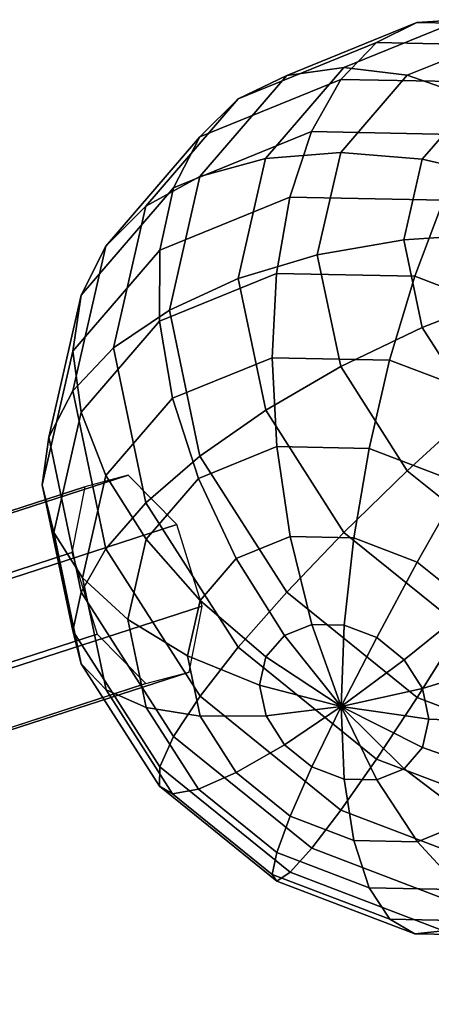
# Model space of a CAD drawing. Extents: x -7725 to 5475, y -7658 to 5422.
# Drawn here: x 1042 to 1152, y 2708 to 2973 of the extents above; entities that cross this region are included whole.
import ezdxf

# ---------------------------------------------------------------- set-up
doc = ezdxf.new("R2010")
doc.units = 0
doc.header["$LTSCALE"] = 350
doc.header["$MEASUREMENT"] = 0
doc.layers.add('GEOBALL-20', color=7, linetype='CONTINUOUS')

msp = doc.modelspace()

# ---------------------------------------------------------------- linework, layer by layer
at = {"layer": 'GEOBALL-20'}
for p, q in [((1128.94461, 2960.08093), (1160.43907, 2972.91463)), ((1160.43907, 2972.91463), (1128.94461, 2960.08093)), ((1160.43907, 2972.91463), (1148.59405, 2972.20244)), ((1148.59405, 2972.20244), (1160.43907, 2972.91463)), ((1113.59928, 2957.94241), (1148.59405, 2972.20244)), ((1148.59405, 2972.20244), (1113.59928, 2957.94241)), ((1148.59405, 2972.20244), (1137.67967, 2966.78105)), ((1137.67967, 2966.78105), (1148.59405, 2972.20244)), ((1148.59405, 2972.20244), (1189.87539, 2971.38482)), ((1189.87539, 2971.38482), (1148.59405, 2972.20244)), ((1145.97572, 2957.97607), (1172.75955, 2968.89024)), ((1172.75955, 2968.89024), (1145.97572, 2957.97607)), ((1100.52942, 2951.64267), (1137.67967, 2966.78105)), ((1137.67967, 2966.78105), (1100.52942, 2951.64267)), ((1137.67967, 2966.78105), (1128.11539, 2956.85878)), ((1128.11539, 2956.85878), (1137.67967, 2966.78105)), ((1137.67967, 2966.78105), (1181.50371, 2965.91306)), ((1181.50371, 2965.91306), (1137.67967, 2966.78105)), ((1107.90266, 2935.63152), (1128.94461, 2960.08093)), ((1128.94461, 2960.08093), (1107.90266, 2935.63152)), ((1128.94461, 2960.08093), (1113.59928, 2957.94241)), ((1113.59928, 2957.94241), (1128.94461, 2960.08093)), ((1145.97572, 2957.97607), (1128.94461, 2960.08093)), ((1128.94461, 2960.08093), (1145.97572, 2957.97607)), ((1090.21872, 2930.77567), (1113.59928, 2957.94241)), ((1113.59928, 2957.94241), (1090.21872, 2930.77567)), ((1113.59928, 2957.94241), (1100.52942, 2951.64267)), ((1100.52942, 2951.64267), (1113.59928, 2957.94241)), ((1128.08101, 2937.18355), (1145.97572, 2957.97607)), ((1145.97572, 2957.97607), (1128.08101, 2937.18355)), ((1164.0381, 2951.70871), (1145.97572, 2957.97607)), ((1145.97572, 2957.97607), (1164.0381, 2951.70871)), ((1090.23732, 2941.42382), (1128.11539, 2956.85878)), ((1128.11539, 2956.85878), (1090.23732, 2941.42382)), ((1128.11539, 2956.85878), (1120.26874, 2942.81694)), ((1120.26874, 2942.81694), (1128.11539, 2956.85878)), ((1128.11539, 2956.85878), (1172.79799, 2955.97379)), ((1172.79799, 2955.97379), (1128.11539, 2956.85878)), ((1075.70875, 2922.80262), (1100.52942, 2951.64267)), ((1100.52942, 2951.64267), (1075.70875, 2922.80262)), ((1100.52942, 2951.64267), (1090.23732, 2941.42382)), ((1090.23732, 2941.42382), (1100.52942, 2951.64267)), ((1149.97831, 2935.37214), (1164.0381, 2951.70871)), ((1164.0381, 2951.70871), (1149.97831, 2935.37214)), ((1064.93038, 2912.01876), (1090.23732, 2941.42382)), ((1090.23732, 2941.42382), (1064.93038, 2912.01876)), ((1083.11849, 2927.67857), (1120.26874, 2942.81694)), ((1120.26874, 2942.81694), (1083.11849, 2927.67857)), ((1090.23732, 2941.42382), (1083.11849, 2927.67857)), ((1083.11849, 2927.67857), (1090.23732, 2941.42382)), ((1120.26874, 2942.81694), (1114.44126, 2925.19517)), ((1114.44126, 2925.19517), (1120.26874, 2942.81694)), ((1120.26874, 2942.81694), (1164.09277, 2941.94896)), ((1164.09277, 2941.94896), (1120.26874, 2942.81694)), ((1128.08101, 2937.18355), (1107.90266, 2935.63152)), ((1107.90266, 2935.63152), (1128.08101, 2937.18355)), ((1121.79974, 2909.67815), (1128.08101, 2937.18355)), ((1128.08101, 2937.18355), (1121.79974, 2909.67815)), ((1149.97831, 2935.37214), (1128.08101, 2937.18355)), ((1128.08101, 2937.18355), (1149.97831, 2935.37214)), ((1107.90266, 2935.63152), (1090.21872, 2930.77567)), ((1090.21872, 2930.77567), (1107.90266, 2935.63152)), ((1100.51667, 2903.28858), (1107.90266, 2935.63152)), ((1107.90266, 2935.63152), (1100.51667, 2903.28858)), ((1145.04315, 2913.76128), (1149.97831, 2935.37214)), ((1149.97831, 2935.37214), (1145.04315, 2913.76128)), ((1172.75307, 2930.26687), (1149.97831, 2935.37214)), ((1149.97831, 2935.37214), (1172.75307, 2930.26687)), ((1090.21872, 2930.77567), (1075.70875, 2922.80262)), ((1075.70875, 2922.80262), (1090.21872, 2930.77567)), ((1082.01184, 2894.83812), (1090.21872, 2930.77567)), ((1090.21872, 2930.77567), (1082.01184, 2894.83812)), ((1058.29781, 2898.83851), (1083.11849, 2927.67857)), ((1083.11849, 2927.67857), (1058.29781, 2898.83851)), ((1083.11849, 2927.67857), (1079.44649, 2910.93513)), ((1079.44649, 2910.93513), (1083.11849, 2927.67857)), ((1079.44649, 2910.93513), (1114.44126, 2925.19517)), ((1114.44126, 2925.19517), (1079.44649, 2910.93513)), ((1114.44126, 2925.19517), (1110.85692, 2904.67064)), ((1110.85692, 2904.67064), (1114.44126, 2925.19517)), ((1114.44126, 2925.19517), (1155.72261, 2924.37755)), ((1155.72261, 2924.37755), (1114.44126, 2925.19517)), ((1075.70875, 2922.80262), (1064.93038, 2912.01876)), ((1064.93038, 2912.01876), (1075.70875, 2922.80262)), ((1066.99638, 2884.65152), (1075.70875, 2922.80262)), ((1075.70875, 2922.80262), (1066.99638, 2884.65152)), ((1155.72261, 2924.37755), (1148.00914, 2903.9348)), ((1148.00914, 2903.9348), (1155.72261, 2924.37755)), ((1169.35368, 2915.38105), (1145.04315, 2913.76128)), ((1145.04315, 2913.76128), (1169.35368, 2915.38105)), ((1056.04733, 2873.12024), (1064.93038, 2912.01876)), ((1064.93038, 2912.01876), (1056.04733, 2873.12024)), ((1064.93038, 2912.01876), (1058.29781, 2898.83851)), ((1058.29781, 2898.83851), (1064.93038, 2912.01876)), ((1145.04315, 2913.76128), (1121.79974, 2909.67815)), ((1121.79974, 2909.67815), (1145.04315, 2913.76128)), ((1149.98394, 2890.16619), (1145.04315, 2913.76128)), ((1145.04315, 2913.76128), (1149.98394, 2890.16619)), ((1056.06593, 2883.76839), (1079.44649, 2910.93513)), ((1079.44649, 2910.93513), (1056.06593, 2883.76839)), ((1079.44649, 2910.93513), (1079.36245, 2891.83695)), ((1079.36245, 2891.83695), (1079.44649, 2910.93513)), ((1121.79974, 2909.67815), (1100.51667, 2903.28858)), ((1100.51667, 2903.28858), (1121.79974, 2909.67815)), ((1128.08817, 2879.6473), (1121.79974, 2909.67815)), ((1121.79974, 2909.67815), (1128.08817, 2879.6473)), ((1079.36245, 2891.83695), (1110.85692, 2904.67064)), ((1110.85692, 2904.67064), (1079.36245, 2891.83695)), ((1110.85692, 2904.67064), (1109.65344, 2882.03212)), ((1109.65344, 2882.03212), (1110.85692, 2904.67064)), ((1110.85692, 2904.67064), (1148.00914, 2903.9348)), ((1148.00914, 2903.9348), (1110.85692, 2904.67064)), ((1100.51667, 2903.28858), (1082.01184, 2894.83812)), ((1082.01184, 2894.83812), (1100.51667, 2903.28858)), ((1107.91109, 2867.97604), (1100.51667, 2903.28858)), ((1100.51667, 2903.28858), (1107.91109, 2867.97604)), ((1148.00914, 2903.9348), (1141.24881, 2881.40634)), ((1141.24881, 2881.40634), (1148.00914, 2903.9348)), ((1148.00914, 2903.9348), (1185.16304, 2889.74145)), ((1185.16304, 2889.74145), (1148.00914, 2903.9348)), ((1049.58544, 2860.68742), (1058.29781, 2898.83851)), ((1058.29781, 2898.83851), (1049.58544, 2860.68742)), ((1058.29781, 2898.83851), (1056.06593, 2883.76839)), ((1056.06593, 2883.76839), (1058.29781, 2898.83851)), ((1172.75695, 2899.12848), (1149.98394, 2890.16619)), ((1149.98394, 2890.16619), (1172.75695, 2899.12848)), ((1082.01184, 2894.83812), (1066.99638, 2884.65152)), ((1066.99638, 2884.65152), (1082.01184, 2894.83812)), ((1090.22808, 2855.60093), (1082.01184, 2894.83812)), ((1082.01184, 2894.83812), (1090.22808, 2855.60093)), ((1058.3205, 2867.38753), (1079.36245, 2891.83695)), ((1079.36245, 2891.83695), (1058.3205, 2867.38753)), ((1079.36245, 2891.83695), (1082.8696, 2871.11795)), ((1082.8696, 2871.11795), (1079.36245, 2891.83695)), ((1149.98394, 2890.16619), (1128.08817, 2879.6473)), ((1128.08817, 2879.6473), (1149.98394, 2890.16619)), ((1164.0485, 2868.17902), (1149.98394, 2890.16619)), ((1149.98394, 2890.16619), (1164.0485, 2868.17902)), ((1047.85906, 2847.83085), (1056.06593, 2883.76839)), ((1056.06593, 2883.76839), (1047.85906, 2847.83085)), ((1066.99638, 2884.65152), (1056.04733, 2873.12024)), ((1056.04733, 2873.12024), (1066.99638, 2884.65152)), ((1056.06593, 2883.76839), (1058.3205, 2867.38753)), ((1058.3205, 2867.38753), (1056.06593, 2883.76839)), ((1075.71869, 2842.99754), (1066.99638, 2884.65152)), ((1066.99638, 2884.65152), (1075.71869, 2842.99754)), ((1082.8696, 2871.11795), (1109.65344, 2882.03212)), ((1109.65344, 2882.03212), (1082.8696, 2871.11795)), ((1109.65344, 2882.03212), (1110.87708, 2858.14957)), ((1110.87708, 2858.14957), (1109.65344, 2882.03212)), ((1109.65344, 2882.03212), (1141.24881, 2881.40634)), ((1141.24881, 2881.40634), (1109.65344, 2882.03212)), ((1141.24881, 2881.40634), (1135.7014, 2857.6579)), ((1135.7014, 2857.6579), (1141.24881, 2881.40634)), ((1141.24881, 2881.40634), (1172.84561, 2869.33588)), ((1172.84561, 2869.33588), (1141.24881, 2881.40634)), ((1128.08817, 2879.6473), (1107.91109, 2867.97604)), ((1107.91109, 2867.97604), (1128.08817, 2879.6473)), ((1145.98896, 2851.66294), (1128.08817, 2879.6473)), ((1128.08817, 2879.6473), (1145.98896, 2851.66294)), ((1056.04733, 2873.12024), (1049.58544, 2860.68742)), ((1049.58544, 2860.68742), (1056.04733, 2873.12024)), ((1064.94052, 2830.65021), (1056.04733, 2873.12024)), ((1056.04733, 2873.12024), (1064.94052, 2830.65021)), ((1064.97489, 2850.32543), (1082.8696, 2871.11795)), ((1082.8696, 2871.11795), (1064.97489, 2850.32543)), ((1082.8696, 2871.11795), (1089.83315, 2849.57437)), ((1089.83315, 2849.57437), (1082.8696, 2871.11795)), ((1050.93451, 2835.04459), (1058.3205, 2867.38753)), ((1058.3205, 2867.38753), (1050.93451, 2835.04459)), ((1058.3205, 2867.38753), (1064.97489, 2850.32543)), ((1064.97489, 2850.32543), (1058.3205, 2867.38753)), ((1107.91109, 2867.97604), (1090.22808, 2855.60093)), ((1090.22808, 2855.60093), (1107.91109, 2867.97604)), ((1128.96018, 2835.06992), (1107.91109, 2867.97604)), ((1107.91109, 2867.97604), (1128.96018, 2835.06992)), ((1164.0485, 2868.17902), (1145.98896, 2851.66294)), ((1145.98896, 2851.66294), (1164.0485, 2868.17902)), ((1049.58544, 2860.68742), (1047.85906, 2847.83085)), ((1047.85906, 2847.83085), (1049.58544, 2860.68742)), ((1058.30775, 2819.03344), (1049.58544, 2860.68742)), ((1049.58544, 2860.68742), (1058.30775, 2819.03344)), ((1089.83315, 2849.57437), (1110.87708, 2858.14957)), ((1110.87708, 2858.14957), (1089.83315, 2849.57437)), ((1110.87708, 2858.14957), (1114.48081, 2833.9408)), ((1114.48081, 2833.9408), (1110.87708, 2858.14957)), ((1110.87708, 2858.14957), (1135.7014, 2857.6579)), ((1135.7014, 2857.6579), (1110.87708, 2858.14957)), ((1135.7014, 2857.6579), (1131.5801, 2833.60213)), ((1131.5801, 2833.60213), (1135.7014, 2857.6579)), ((1135.7014, 2857.6579), (1160.52685, 2848.17421)), ((1160.52685, 2848.17421), (1135.7014, 2857.6579)), ((1090.22808, 2855.60093), (1075.71869, 2842.99754)), ((1075.71869, 2842.99754), (1090.22808, 2855.60093)), ((1113.61657, 2819.03761), (1090.22808, 2855.60093)), ((1090.22808, 2855.60093), (1113.61657, 2819.03761)), ((1145.98896, 2851.66294), (1128.96018, 2835.06992)), ((1128.96018, 2835.06992), (1145.98896, 2851.66294)), ((1172.77685, 2829.98544), (1145.98896, 2851.66294)), ((1145.98896, 2851.66294), (1172.77685, 2829.98544)), ((86.53278, 2530.75753), (1070.97757, 2850.48752)), ((1070.97757, 2850.48752), (86.53278, 2530.75753)), ((1058.69362, 2822.82003), (1064.97489, 2850.32543)), ((1064.97489, 2850.32543), (1058.69362, 2822.82003)), ((1070.97757, 2850.48752), (1059.30011, 2847.36107)), ((1064.97489, 2850.32543), (1075.77337, 2833.23779)), ((1075.77337, 2833.23779), (1064.97489, 2850.32543)), ((1084.02399, 2837.18947), (1070.97757, 2850.48752)), ((1075.77337, 2833.23779), (1089.83315, 2849.57437)), ((1089.83315, 2849.57437), (1075.77337, 2833.23779)), ((1089.83315, 2849.57437), (1099.9855, 2828.0341)), ((1099.9855, 2828.0341), (1089.83315, 2849.57437)), ((74.85531, 2527.63109), (1059.30011, 2847.36107)), ((1059.30011, 2847.36107), (74.85531, 2527.63109)), ((1047.85906, 2847.83085), (1050.93451, 2835.04459)), ((1056.07529, 2808.59366), (1047.85906, 2847.83085)), ((1047.85906, 2847.83085), (1056.07529, 2808.59366)), ((1050.93451, 2835.04459), (1047.85906, 2847.83085)), ((1059.30011, 2847.36107), (1055.8321, 2829.64157)), ((1160.52685, 2848.17421), (1148.68017, 2827.06965)), ((1148.68017, 2827.06965), (1160.52685, 2848.17421)), ((1075.71869, 2842.99754), (1064.94052, 2830.65021)), ((1064.94052, 2830.65021), (1075.71869, 2842.99754)), ((1100.54779, 2804.18212), (1075.71869, 2842.99754)), ((1075.71869, 2842.99754), (1100.54779, 2804.18212)), ((1084.02399, 2837.18947), (99.5792, 2517.45948)), ((99.5792, 2517.45948), (1084.02399, 2837.18947)), ((1090.79695, 2815.25674), (1084.02399, 2837.18947)), ((1050.93451, 2835.04459), (1058.69362, 2822.82003)), ((1058.32893, 2799.73206), (1050.93451, 2835.04459)), ((1050.93451, 2835.04459), (1058.32893, 2799.73206)), ((1058.69362, 2822.82003), (1050.93451, 2835.04459)), ((1070.83821, 2811.62693), (1075.77337, 2833.23779)), ((1075.77337, 2833.23779), (1070.83821, 2811.62693)), ((1075.77337, 2833.23779), (1090.30096, 2816.78127)), ((1090.30096, 2816.78127), (1075.77337, 2833.23779)), ((1099.9855, 2828.0341), (1114.48081, 2833.9408)), ((1114.48081, 2833.9408), (1099.9855, 2828.0341)), ((1128.96018, 2835.06992), (1113.61657, 2819.03761)), ((1113.61657, 2819.03761), (1128.96018, 2835.06992)), ((1114.48081, 2833.9408), (1120.32615, 2810.33614)), ((1120.32615, 2810.33614), (1114.48081, 2833.9408)), ((1114.48081, 2833.9408), (1131.5801, 2833.60213)), ((1131.5801, 2833.60213), (1114.48081, 2833.9408)), ((1160.45941, 2809.57987), (1128.96018, 2835.06992)), ((1128.96018, 2835.06992), (1160.45941, 2809.57987)), ((1131.5801, 2833.60213), (1129.0433, 2810.16349)), ((1129.0433, 2810.16349), (1131.5801, 2833.60213)), ((1131.5801, 2833.60213), (1148.68017, 2827.06965)), ((1148.68017, 2827.06965), (1131.5801, 2833.60213)), ((1064.94052, 2830.65021), (1058.30775, 2819.03344)), ((1058.30775, 2819.03344), (1064.94052, 2830.65021)), ((1090.25604, 2791.07435), (1064.94052, 2830.65021)), ((1064.94052, 2830.65021), (1090.25604, 2791.07435)), ((71.38731, 2509.91158), (1055.8321, 2829.64157)), ((1055.8321, 2829.64157), (71.38731, 2509.91158)), ((1055.8321, 2829.64157), (1062.60507, 2807.70884)), ((1090.30096, 2816.78127), (1099.9855, 2828.0341)), ((1099.9855, 2828.0341), (1090.30096, 2816.78127)), ((1099.9855, 2828.0341), (1112.93651, 2807.32493)), ((1112.93651, 2807.32493), (1099.9855, 2828.0341)), ((1148.68017, 2827.06965), (1137.76083, 2806.83326)), ((1137.76083, 2806.83326), (1148.68017, 2827.06965)), ((1148.68017, 2827.06965), (1163.17767, 2815.33787)), ((1163.17767, 2815.33787), (1148.68017, 2827.06965)), ((1058.69362, 2822.82003), (1070.83821, 2811.62693)), ((1064.98206, 2792.78918), (1058.69362, 2822.82003)), ((1058.69362, 2822.82003), (1064.98206, 2792.78918)), ((1070.83821, 2811.62693), (1058.69362, 2822.82003)), ((1058.30775, 2819.03344), (1056.07529, 2808.59366)), ((1056.07529, 2808.59366), (1058.30775, 2819.03344)), ((1083.13685, 2780.21802), (1058.30775, 2819.03344)), ((1058.30775, 2819.03344), (1083.13685, 2780.21802)), ((1086.90156, 2801.89545), (1090.30096, 2816.78127)), ((1090.30096, 2816.78127), (1086.90156, 2801.89545)), ((1090.30096, 2816.78127), (1107.99937, 2801.58829)), ((1107.99937, 2801.58829), (1090.30096, 2816.78127)), ((1113.61657, 2819.03761), (1100.54779, 2804.18212)), ((1100.54779, 2804.18212), (1113.61657, 2819.03761)), ((1148.61665, 2790.71458), (1113.61657, 2819.03761)), ((1113.61657, 2819.03761), (1148.61665, 2790.71458)), ((106.35216, 2495.52676), (1090.79695, 2815.25674)), ((1090.79695, 2815.25674), (106.35216, 2495.52676)), ((1087.32895, 2797.53724), (1090.79695, 2815.25674)), ((1163.17767, 2815.33787), (1145.1516, 2800.85245)), ((1145.1516, 2800.85245), (1163.17767, 2815.33787)), ((1070.83821, 2811.62693), (1086.90156, 2801.89545)), ((1075.779, 2788.03185), (1070.83821, 2811.62693)), ((1070.83821, 2811.62693), (1075.779, 2788.03185)), ((1086.90156, 2801.89545), (1070.83821, 2811.62693)), ((1112.93651, 2807.32493), (1120.32615, 2810.33614)), ((1120.32615, 2810.33614), (1112.93651, 2807.32493)), ((1120.32615, 2810.33614), (1128.18846, 2788.24269)), ((1128.18846, 2788.24269), (1120.32615, 2810.33614)), ((1120.32615, 2810.33614), (1129.0433, 2810.16349)), ((1129.0433, 2810.16349), (1120.32615, 2810.33614)), ((1129.0433, 2810.16349), (1128.18846, 2788.24269)), ((1128.18846, 2788.24269), (1129.0433, 2810.16349)), ((1129.0433, 2810.16349), (1137.76083, 2806.83326)), ((1137.76083, 2806.83326), (1129.0433, 2810.16349)), ((1160.45941, 2809.57987), (1148.61665, 2790.71458)), ((1148.61665, 2790.71458), (1160.45941, 2809.57987)), ((78.16027, 2487.97886), (1062.60507, 2807.70884)), ((1062.60507, 2807.70884), (78.16027, 2487.97886)), ((1056.07529, 2808.59366), (1058.32893, 2799.73206)), ((1079.46379, 2772.03033), (1056.07529, 2808.59366)), ((1056.07529, 2808.59366), (1079.46379, 2772.03033)), ((1058.32893, 2799.73206), (1056.07529, 2808.59366)), ((1062.60507, 2807.70884), (1075.65149, 2794.4108)), ((1107.99937, 2801.58829), (1112.93651, 2807.32493)), ((1112.93651, 2807.32493), (1107.99937, 2801.58829)), ((1112.93651, 2807.32493), (1128.18846, 2788.24269)), ((1128.18846, 2788.24269), (1112.93651, 2807.32493)), ((1137.76083, 2806.83326), (1128.18846, 2788.24269)), ((1128.18846, 2788.24269), (1137.76083, 2806.83326)), ((1137.76083, 2806.83326), (1145.1516, 2800.85245)), ((1145.1516, 2800.85245), (1137.76083, 2806.83326)), ((1100.54779, 2804.18212), (1090.25604, 2791.07435)), ((1090.25604, 2791.07435), (1100.54779, 2804.18212)), ((1137.70367, 2774.11456), (1100.54779, 2804.18212)), ((1100.54779, 2804.18212), (1137.70367, 2774.11456)), ((1086.90156, 2801.89545), (1106.26637, 2793.99956)), ((1090.30484, 2785.64288), (1086.90156, 2801.89545)), ((1086.90156, 2801.89545), (1090.30484, 2785.64288)), ((1106.26637, 2793.99956), (1086.90156, 2801.89545)), ((1106.26637, 2793.99956), (1107.99937, 2801.58829)), ((1107.99937, 2801.58829), (1106.26637, 2793.99956)), ((1107.99937, 2801.58829), (1128.18846, 2788.24269)), ((1128.18846, 2788.24269), (1107.99937, 2801.58829)), ((1145.1516, 2800.85245), (1128.18846, 2788.24269)), ((1128.18846, 2788.24269), (1145.1516, 2800.85245)), ((1145.1516, 2800.85245), (1150.09041, 2793.13158)), ((1150.09041, 2793.13158), (1145.1516, 2800.85245)), ((1058.32893, 2799.73206), (1064.98206, 2792.78918)), ((1079.37802, 2766.82593), (1058.32893, 2799.73206)), ((1058.32893, 2799.73206), (1079.37802, 2766.82593)), ((1064.98206, 2792.78918), (1058.32893, 2799.73206)), ((1172.8655, 2800.19284), (1150.09041, 2793.13158)), ((1150.09041, 2793.13158), (1172.8655, 2800.19284)), ((102.88415, 2477.80725), (1087.32895, 2797.53724)), ((1087.32895, 2797.53724), (102.88415, 2477.80725)), ((1075.65149, 2794.4108), (1087.32895, 2797.53724)), ((91.20669, 2474.68081), (1075.65149, 2794.4108)), ((1075.65149, 2794.4108), (91.20669, 2474.68081)), ((1064.98206, 2792.78918), (1075.779, 2788.03185)), ((1082.88284, 2764.80482), (1064.98206, 2792.78918)), ((1064.98206, 2792.78918), (1082.88284, 2764.80482)), ((1075.779, 2788.03185), (1064.98206, 2792.78918)), ((1106.26637, 2793.99956), (1128.18846, 2788.24269)), ((1108.00135, 2785.71407), (1106.26637, 2793.99956)), ((1106.26637, 2793.99956), (1108.00135, 2785.71407)), ((1128.18846, 2788.24269), (1106.26637, 2793.99956)), ((1150.09041, 2793.13158), (1128.18846, 2788.24269)), ((1128.18846, 2788.24269), (1150.09041, 2793.13158)), ((1150.09041, 2793.13158), (1151.82539, 2784.84609)), ((1151.82539, 2784.84609), (1150.09041, 2793.13158)), ((1090.25604, 2791.07435), (1083.13685, 2780.21802)), ((1083.13685, 2780.21802), (1090.25604, 2791.07435)), ((1128.13985, 2760.41773), (1090.25604, 2791.07435)), ((1090.25604, 2791.07435), (1128.13985, 2760.41773)), ((1148.61665, 2790.71458), (1137.70367, 2774.11456)), ((1137.70367, 2774.11456), (1148.61665, 2790.71458)), ((1189.89985, 2774.94377), (1148.61665, 2790.71458)), ((1148.61665, 2790.71458), (1189.89985, 2774.94377)), ((1075.779, 2788.03185), (1090.30484, 2785.64288)), ((1089.84355, 2766.04468), (1075.779, 2788.03185)), ((1075.779, 2788.03185), (1089.84355, 2766.04468)), ((1090.30484, 2785.64288), (1075.779, 2788.03185)), ((1108.00135, 2785.71407), (1128.18846, 2788.24269)), ((1128.18846, 2788.24269), (1108.00135, 2785.71407)), ((1112.94016, 2777.9932), (1128.18846, 2788.24269)), ((1128.18846, 2788.24269), (1112.94016, 2777.9932)), ((1120.33092, 2772.01239), (1128.18846, 2788.24269)), ((1128.18846, 2788.24269), (1120.33092, 2772.01239)), ((1128.18846, 2788.24269), (1128.18846, 2788.24269)), ((1128.18846, 2788.24269), (1129.04846, 2768.68216)), ((1128.18846, 2788.24269), (1128.18846, 2788.24269)), ((1128.18846, 2788.24269), (1128.18846, 2788.24269)), ((1128.18846, 2788.24269), (1128.18846, 2788.24269)), ((1128.18846, 2788.24269), (1128.18846, 2788.24269)), ((1128.18846, 2788.24269), (1128.18846, 2788.24269)), ((1128.18846, 2788.24269), (1128.18846, 2788.24269)), ((1128.18846, 2788.24269), (1128.18846, 2788.24269)), ((1128.18846, 2788.24269), (1128.18846, 2788.24269)), ((1128.18846, 2788.24269), (1128.18846, 2788.24269)), ((1128.18846, 2788.24269), (1128.18846, 2788.24269)), ((1151.82539, 2784.84609), (1128.18846, 2788.24269)), ((1128.18846, 2788.24269), (1128.18846, 2788.24269)), ((1150.09239, 2777.25736), (1128.18846, 2788.24269)), ((1128.18846, 2788.24269), (1128.18846, 2788.24269)), ((1128.18846, 2788.24269), (1151.82539, 2784.84609)), ((1145.15525, 2771.52072), (1128.18846, 2788.24269)), ((1128.18846, 2788.24269), (1128.18846, 2788.24269)), ((1128.18846, 2788.24269), (1150.09239, 2777.25736)), ((1137.7656, 2768.50951), (1128.18846, 2788.24269)), ((1128.18846, 2788.24269), (1128.18846, 2788.24269)), ((1128.18846, 2788.24269), (1145.15525, 2771.52072)), ((1129.04846, 2768.68216), (1128.18846, 2788.24269)), ((1128.18846, 2788.24269), (1128.18846, 2788.24269)), ((1128.18846, 2788.24269), (1137.7656, 2768.50951)), ((1090.30484, 2785.64288), (1108.00135, 2785.71407)), ((1108.00135, 2785.71407), (1090.30484, 2785.64288)), ((1099.99267, 2770.49785), (1090.30484, 2785.64288)), ((1090.30484, 2785.64288), (1099.99267, 2770.49785)), ((1112.94016, 2777.9932), (1108.00135, 2785.71407)), ((1108.00135, 2785.71407), (1112.94016, 2777.9932)), ((1151.82539, 2784.84609), (1150.09239, 2777.25736)), ((1150.09239, 2777.25736), (1151.82539, 2784.84609)), ((1176.26878, 2783.94027), (1151.82539, 2784.84609)), ((1151.82539, 2784.84609), (1176.26878, 2783.94027)), ((1083.13685, 2780.21802), (1079.46379, 2772.03033)), ((1079.46379, 2772.03033), (1083.13685, 2780.21802)), ((1120.29273, 2750.15045), (1083.13685, 2780.21802)), ((1083.13685, 2780.21802), (1120.29273, 2750.15045)), ((1099.99267, 2770.49785), (1112.94016, 2777.9932)), ((1112.94016, 2777.9932), (1099.99267, 2770.49785)), ((1120.33092, 2772.01239), (1112.94016, 2777.9932)), ((1112.94016, 2777.9932), (1120.33092, 2772.01239)), ((1150.09239, 2777.25736), (1145.15525, 2771.52072)), ((1145.15525, 2771.52072), (1150.09239, 2777.25736)), ((1172.86938, 2769.05445), (1150.09239, 2777.25736)), ((1150.09239, 2777.25736), (1172.86938, 2769.05445)), ((1079.46379, 2772.03033), (1079.37802, 2766.82593)), ((1079.37802, 2766.82593), (1079.46379, 2772.03033)), ((1114.46386, 2743.7073), (1079.46379, 2772.03033)), ((1079.46379, 2772.03033), (1114.46386, 2743.7073)), ((1114.49017, 2758.76607), (1120.33092, 2772.01239)), ((1120.33092, 2772.01239), (1114.49017, 2758.76607)), ((1129.04846, 2768.68216), (1120.33092, 2772.01239)), ((1120.33092, 2772.01239), (1129.04846, 2768.68216)), ((1137.70367, 2774.11456), (1128.13985, 2760.41773)), ((1128.13985, 2760.41773), (1137.70367, 2774.11456)), ((1181.52968, 2757.37236), (1137.70367, 2774.11456)), ((1137.70367, 2774.11456), (1181.52968, 2757.37236)), ((1089.84355, 2766.04468), (1099.99267, 2770.49785)), ((1099.99267, 2770.49785), (1089.84355, 2766.04468)), ((1114.49017, 2758.76607), (1099.99267, 2770.49785)), ((1099.99267, 2770.49785), (1114.49017, 2758.76607)), ((1145.15525, 2771.52072), (1137.7656, 2768.50951)), ((1137.7656, 2768.50951), (1145.15525, 2771.52072)), ((1163.18484, 2757.80162), (1145.15525, 2771.52072)), ((1145.15525, 2771.52072), (1163.18484, 2757.80162)), ((1079.37802, 2766.82593), (1082.88284, 2764.80482)), ((1110.87725, 2741.33588), (1079.37802, 2766.82593)), ((1079.37802, 2766.82593), (1110.87725, 2741.33588)), ((1082.88284, 2764.80482), (1079.37802, 2766.82593)), ((1129.04846, 2768.68216), (1131.59024, 2752.23359)), ((1137.7656, 2768.50951), (1129.04846, 2768.68216)), ((1131.59024, 2752.23359), (1129.04846, 2768.68216)), ((1129.04846, 2768.68216), (1137.7656, 2768.50951)), ((1148.68953, 2751.89492), (1137.7656, 2768.50951)), ((1137.7656, 2768.50951), (1148.68953, 2751.89492)), ((1082.88284, 2764.80482), (1089.84355, 2766.04468)), ((1089.84355, 2766.04468), (1082.88284, 2764.80482)), ((1109.67073, 2743.12732), (1082.88284, 2764.80482)), ((1082.88284, 2764.80482), (1109.67073, 2743.12732)), ((1110.89067, 2749.01277), (1089.84355, 2766.04468)), ((1089.84355, 2766.04468), (1110.89067, 2749.01277)), ((1110.89067, 2749.01277), (1114.49017, 2758.76607)), ((1114.49017, 2758.76607), (1110.89067, 2749.01277)), ((1131.59024, 2752.23359), (1114.49017, 2758.76607)), ((1114.49017, 2758.76607), (1131.59024, 2752.23359)), ((1128.13985, 2760.41773), (1120.29273, 2750.15045)), ((1120.29273, 2750.15045), (1128.13985, 2760.41773)), ((1172.82447, 2743.34753), (1128.13985, 2760.41773)), ((1128.13985, 2760.41773), (1172.82447, 2743.34753)), ((1163.18484, 2757.80162), (1148.68953, 2751.89492)), ((1148.68953, 2751.89492), (1163.18484, 2757.80162)), ((1131.59024, 2752.23359), (1135.71611, 2739.52908)), ((1148.68953, 2751.89492), (1131.59024, 2752.23359)), ((1135.71611, 2739.52908), (1131.59024, 2752.23359)), ((1131.59024, 2752.23359), (1148.68953, 2751.89492)), ((1160.54043, 2739.03741), (1148.68953, 2751.89492)), ((1148.68953, 2751.89492), (1160.54043, 2739.03741)), ((1109.67073, 2743.12732), (1110.89067, 2749.01277)), ((1110.89067, 2749.01277), (1109.67073, 2743.12732)), ((1135.71611, 2739.52908), (1110.89067, 2749.01277)), ((1110.89067, 2749.01277), (1135.71611, 2739.52908)), ((1120.29273, 2750.15045), (1114.46386, 2743.7073)), ((1114.46386, 2743.7073), (1120.29273, 2750.15045)), ((1164.11874, 2733.40826), (1120.29273, 2750.15045)), ((1120.29273, 2750.15045), (1164.11874, 2733.40826)), ((1141.26753, 2731.05686), (1109.67073, 2743.12732)), ((1110.87725, 2741.33588), (1109.67073, 2743.12732)), ((1109.67073, 2743.12732), (1141.26753, 2731.05686)), ((1109.67073, 2743.12732), (1110.87725, 2741.33588)), ((1114.46386, 2743.7073), (1110.87725, 2741.33588)), ((1110.87725, 2741.33588), (1114.46386, 2743.7073)), ((1155.74707, 2727.9365), (1114.46386, 2743.7073)), ((1114.46386, 2743.7073), (1155.74707, 2727.9365)), ((1148.03116, 2727.14253), (1110.87725, 2741.33588)), ((1110.87725, 2741.33588), (1148.03116, 2727.14253)), ((1135.71611, 2739.52908), (1141.26753, 2731.05686)), ((1160.54043, 2739.03741), (1135.71611, 2739.52908)), ((1141.26753, 2731.05686), (1135.71611, 2739.52908)), ((1135.71611, 2739.52908), (1160.54043, 2739.03741)), ((1141.26753, 2731.05686), (1148.03116, 2727.14253)), ((1172.8629, 2730.43108), (1141.26753, 2731.05686)), ((1148.03116, 2727.14253), (1141.26753, 2731.05686)), ((1141.26753, 2731.05686), (1172.8629, 2730.43108)), ((1148.03116, 2727.14253), (1155.74707, 2727.9365)), ((1155.74707, 2727.9365), (1148.03116, 2727.14253)), ((1185.18338, 2726.40669), (1148.03116, 2727.14253)), ((1148.03116, 2727.14253), (1185.18338, 2726.40669))]:
    msp.add_line(p, q, dxfattribs=at)

doc.saveas('drawing.dxf')
